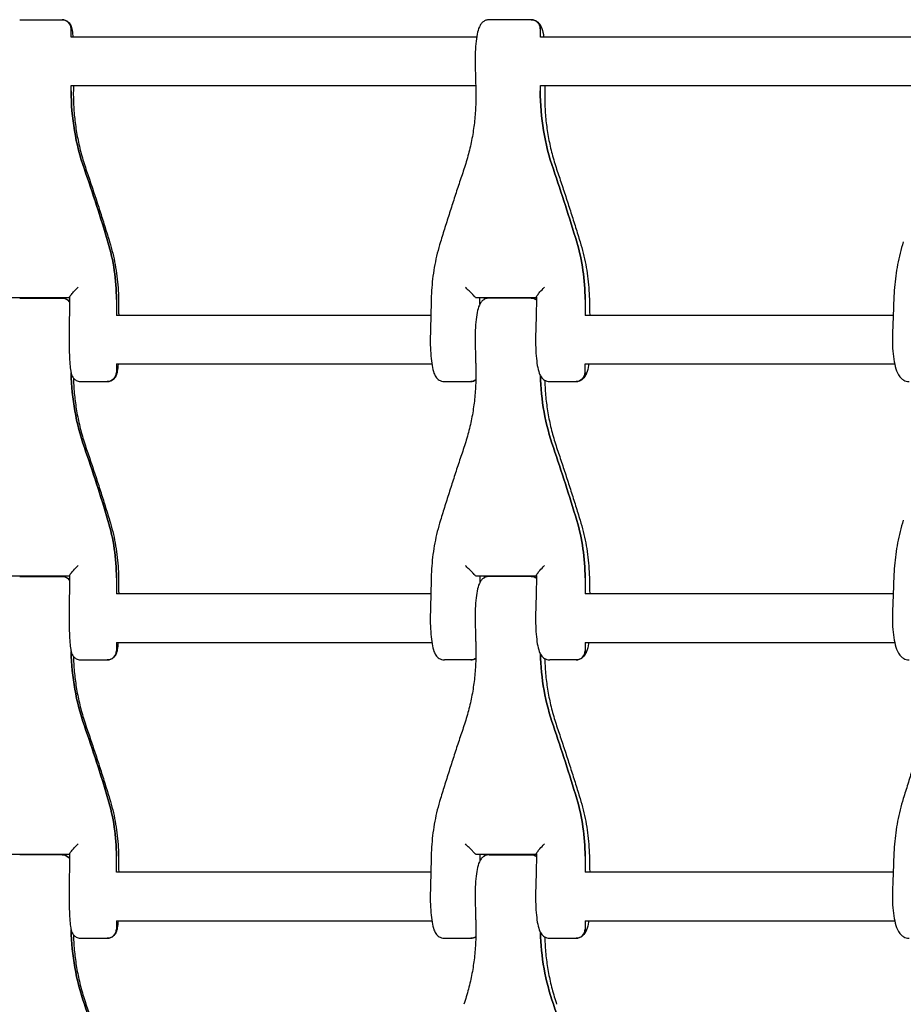
# Model space of a CAD drawing. Units: millimetres. Extents: x -3478 to 3478, y -2150 to 2150.
# Drawn here: x 149 to 441, y 10 to 336 of the extents above; entities that cross this region are included whole.
import ezdxf

# ---------------------------------------------------------------- set-up
doc = ezdxf.new("R2010")
doc.units = ezdxf.units.MM
doc.header["$LTSCALE"] = 20
doc.layers.add('2d', color=230, linetype='Continuous')

msp = doc.modelspace()

# ---------------------------------------------------------------- linework, layer by layer
at = {"layer": '2d'}
for p, q in [((149.02, 335.8), (163.01, 335.8)), ((318.01, 335.8), (304.15, 335.8)), ((166.01, 330), (166.01, 332.8)), ((320.97, 332.8), (320.97, 330)), ((299.97, 330), (166.03, 330)), ((452.62, 330), (321.01, 330)), ((166.01, 312.3), (166.01, 314)), ((166.03, 314), (299.65, 314)), ((320.97, 314), (320.97, 312.3)), ((321.01, 314), (452.16, 314)), ((145.2, 244), (165.5, 244)), ((149.02, 243.8), (163.01, 243.8)), ((180.96, 243.36), (180.96, 238)), ((299.7, 244), (319.75, 244)), ((301, 241.74), (301, 244)), ((318.01, 243.8), (304.15, 243.8)), ((335.79, 243.36), (335.79, 238)), ((284.83, 238), (180.97, 238)), ((437.57, 238), (335.8, 238)), ((180.96, 222), (180.96, 219.2)), ((180.97, 222), (285.16, 222)), ((335.79, 219.2), (335.79, 222)), ((335.8, 222), (438.03, 222)), ((169.18, 216.2), (177.97, 216.2)), ((289.33, 216.2), (298.04, 216.2)), ((324.11, 216.2), (332.82, 216.2)), ((145.2, 152), (165.5, 152)), ((149.02, 151.8), (163.01, 151.8)), ((180.96, 151.36), (180.96, 146)), ((299.7, 152), (319.75, 152)), ((301, 152), (301, 149.74)), ((318.01, 151.8), (304.15, 151.8)), ((335.79, 151.36), (335.79, 146)), ((284.83, 146), (180.97, 146)), ((437.57, 146), (335.8, 146)), ((180.96, 130), (180.96, 127.2)), ((180.97, 130), (285.16, 130)), ((335.79, 130), (335.79, 127.2)), ((335.8, 130), (438.03, 130)), ((169.18, 124.2), (177.97, 124.2)), ((298.04, 124.2), (289.33, 124.2)), ((332.82, 124.2), (324.11, 124.2)), ((145.2, 60), (165.5, 60)), ((163.01, 59.8), (149.02, 59.8)), ((180.96, 54), (180.96, 59.36)), ((299.7, 60), (319.75, 60)), ((301, 60), (301, 57.74)), ((304.15, 59.8), (318.01, 59.8)), ((335.79, 59.36), (335.79, 54)), ((284.83, 54), (180.97, 54)), ((437.57, 54), (335.8, 54)), ((180.96, 38), (180.96, 35.2)), ((180.97, 38), (285.16, 38)), ((335.79, 38), (335.79, 35.2)), ((335.8, 38), (438.03, 38)), ((169.18, 32.2), (177.97, 32.2)), ((289.33, 32.2), (298.04, 32.2)), ((324.11, 32.2), (332.82, 32.2))]:
    msp.add_line(p, q, dxfattribs=at)
for centre, major_axis, ratio, start_param, end_param in [((163.01, 332.8), (0, 3), 0.996919, -1.570796, 0), ((318.01, 332.8), (0, 3), 0.987696, -1.570796, 0), ((244.54, 312.3), (0, -78.77), 0.996919, -1.570796, -1.235591), ((398.78, 312.3), (0, -78.77), 0.987696, -1.570796, -1.235591), ((-394.48, 89.01), (0, 600), 0.996919, -1.277767, -1.235591), ((-234.33, 89.01), (0, 600), 0.987696, -1.277767, -1.235591), ((115.53, 243.36), (0, 65.63), 0.996919, -1.570796, -1.277767), ((270.97, 243.36), (0, 65.63), 0.987696, -1.570796, -1.277767), ((163.01, 240.8), (0, 3), 0.996919, -0.969065, 0), ((299.7, 247), (0, -3), 0.156385, -0.12722, 0), ((318.01, 240.8), (0, 3), 0.987696, -0.623632, 0), ((244.54, 220.3), (0, -78.77), 0.996919, -1.553746, -1.235591), ((177.97, 219.2), (0, -3), 0.996919, 0, 1.570796), ((398.78, 220.3), (0, -78.77), 0.987696, -1.544299, -1.235591), ((332.82, 219.2), (0, -3), 0.987696, 0, 1.570796), ((298.04, 219.2), (0, -3), 0.987696, 0, 0.592081), ((-394.48, -2.99), (0, 600), 0.996919, -1.277767, -1.235591), ((-234.33, -2.99), (0, 600), 0.987696, -1.277767, -1.235591), ((115.53, 151.36), (0, 65.63), 0.996919, -1.570796, -1.277767), ((270.97, 151.36), (0, 65.63), 0.987696, -1.570796, -1.277767), ((163.01, 148.8), (0, 3), 0.996919, -0.969065, 0), ((299.7, 155), (0, -3), 0.156385, -0.12722, 0), ((318.01, 148.8), (0, 3), 0.987696, -0.623632, 0), ((244.54, 128.3), (0, -78.77), 0.996919, -1.553746, -1.235591), ((177.97, 127.2), (0, -3), 0.996919, 0, 1.570796), ((332.82, 127.2), (0, -3), 0.987696, 0, 1.570796), ((298.04, 127.2), (0, -3), 0.987696, 0, 0.592081), ((398.78, 128.3), (0, -78.77), 0.987696, -1.544299, -1.235591), ((-394.48, -94.99), (0, 600), 0.996919, -1.277767, -1.235591), ((-234.33, -94.99), (0, 600), 0.987696, -1.277767, -1.235591), ((115.53, 59.36), (0, 65.63), 0.996919, -1.570796, -1.277767), ((270.97, 59.36), (0, 65.63), 0.987696, -1.570796, -1.277767), ((163.01, 56.8), (0, 3), 0.996919, -0.969065, 0), ((299.7, 63), (0, -3), 0.156385, -0.12722, 0), ((318.01, 56.8), (0, 3), 0.987696, -0.623632, 0), ((244.54, 36.3), (0, -78.77), 0.996919, -1.553746, -1.235591), ((177.97, 35.2), (0, -3), 0.996919, 0, 1.570796), ((298.04, 35.2), (0, -3), 0.987696, 0, 0.592081), ((398.78, 36.3), (0, -78.77), 0.987696, -1.544299, -1.235591), ((332.82, 35.2), (0, -3), 0.987696, 0, 1.570796), ((-394.48, -186.99), (0, 600), 0.996919, -1.277767, -1.235591), ((-234.33, -186.99), (0, 600), 0.987696, -1.277767, -1.235591)]:
    msp.add_ellipse(centre, major_axis=major_axis, ratio=ratio, start_param=start_param, end_param=end_param, dxfattribs=at)
at = {"layer": '2d', "extrusion": (0, 0, -1)}
for centre, major_axis, ratio, start_param, end_param in [((163.01, 332.8), (0, 3), 0.996919, 0, 1.570796), ((318.01, 332.8), (0, 3), 0.987696, 0, 1.570796), ((244.54, 312.3), (0, 78.77), 0.996919, -1.906002, -1.570796), ((398.78, 312.3), (0, 78.77), 0.987696, -1.906002, -1.570796), ((-394.48, 89.01), (0, -600), 0.996919, -1.906002, -1.863826), ((-234.33, 89.01), (0, -600), 0.987696, -1.906002, -1.863826), ((115.53, 243.36), (0, -65.63), 0.996919, -1.863826, -1.570796), ((270.97, 243.36), (0, -65.63), 0.987696, -1.863826, -1.570796), ((163.01, 240.8), (0, 3), 0.996919, 0, 0.969065), ((318.01, 240.8), (0, 3), 0.987696, 0, 0.623632), ((244.54, 220.3), (0, 78.77), 0.996919, -1.906002, -1.587847), ((177.97, 219.2), (0, -3), 0.996919, -1.570796, 0), ((398.78, 220.3), (0, 78.77), 0.987696, -1.906002, -1.597294), ((332.82, 219.2), (0, -3), 0.987696, -1.570796, 0), ((298.04, 219.2), (0, -3), 0.987696, -0.592081, 0), ((-394.48, -2.99), (0, -600), 0.996919, -1.906002, -1.863826), ((-234.33, -2.99), (0, -600), 0.987696, -1.906002, -1.863826), ((115.53, 151.36), (0, -65.63), 0.996919, -1.863826, -1.570796), ((270.97, 151.36), (0, -65.63), 0.987696, -1.863826, -1.570796), ((163.01, 148.8), (0, 3), 0.996919, 0, 0.969065), ((318.01, 148.8), (0, 3), 0.987696, 0, 0.623632), ((244.54, 128.3), (0, 78.77), 0.996919, -1.906002, -1.587847), ((177.97, 127.2), (0, -3), 0.996919, -1.570796, 0), ((332.82, 127.2), (0, -3), 0.987696, -1.570796, 0), ((298.04, 127.2), (0, -3), 0.987696, -0.592081, 0), ((398.78, 128.3), (0, 78.77), 0.987696, -1.906002, -1.597294), ((-394.48, -94.99), (0, -600), 0.996919, -1.906002, -1.863826), ((-234.33, -94.99), (0, -600), 0.987696, -1.906002, -1.863826), ((115.53, 59.36), (0, -65.63), 0.996919, -1.863826, -1.570796), ((270.97, 59.36), (0, -65.63), 0.987696, -1.863826, -1.570796), ((163.01, 56.8), (0, 3), 0.996919, 0, 0.969065), ((318.01, 56.8), (0, 3), 0.987696, 0, 0.623632), ((244.54, 36.3), (0, 78.77), 0.996919, -1.906002, -1.587847), ((177.97, 35.2), (0, -3), 0.996919, -1.570796, 0), ((298.04, 35.2), (0, -3), 0.987696, -0.592081, 0), ((398.78, 36.3), (0, 78.77), 0.987696, -1.906002, -1.597294), ((332.82, 35.2), (0, -3), 0.987696, -1.570796, 0), ((-394.48, -186.99), (0, -600), 0.996919, -1.906002, -1.863826), ((-234.33, -186.99), (0, -600), 0.987696, -1.906002, -1.863826)]:
    msp.add_ellipse(centre, major_axis=major_axis, ratio=ratio, start_param=start_param, end_param=end_param, dxfattribs=at)
at = {"layer": '2d'}
for points, knots in [([(163.01, 335.8), (163.35, 335.8), (163.69, 335.74), (164.3, 335.54), (164.57, 335.39), (165.04, 335.06), (165.22, 334.88), (165.55, 334.5), (165.66, 334.33), (165.87, 333.95), (165.94, 333.78), (166.13, 333.28), (166.19, 333.02), (166.38, 332.08), (166.47, 331.36), (166.57, 330.32), (166.58, 330.16), (166.59, 330)], [0, 0, 0, 0, 0.0260333, 0.0260333, 0.0546596, 0.0546596, 0.0907587, 0.0907587, 0.1379334, 0.1379334, 0.2061109, 0.2061109, 0.3568986, 0.3568986, 0.7079049, 0.7079049, 0.7694132, 0.7694132, 0.7694132, 0.7694132]), ([(304.15, 335.8), (303.75, 335.8), (303.37, 335.73), (302.67, 335.47), (302.37, 335.29), (301.82, 334.88), (301.61, 334.64), (301.17, 334.07), (301.01, 333.76), (300.5, 332.66), (300.32, 331.89), (299.96, 330.04), (299.82, 328.98), (299.6, 326.68), (299.53, 325.44), (299.45, 322.92), (299.45, 321.65), (299.48, 320.24), (299.48, 320.09), (299.49, 319.93)], [0, 0, 0, 0, 0.0562, 0.0562, 0.11836, 0.11836, 0.199022, 0.199022, 0.329689, 0.329689, 0.680695, 0.680695, 1.031701, 1.031701, 1.378394, 1.378394, 1.713194, 1.713194, 1.755031, 1.755031, 1.755031, 1.755031]), ([(318.01, 335.8), (318.4, 335.8), (318.79, 335.73), (319.49, 335.47), (319.79, 335.29), (320.33, 334.88), (320.54, 334.64), (320.99, 334.07), (321.15, 333.76), (321.65, 332.66), (321.84, 331.89), (322.08, 330.65), (322.13, 330.33), (322.18, 330)], [0, 0, 0, 0, 0.0561997, 0.0561997, 0.1183596, 0.1183596, 0.1990221, 0.1990221, 0.329689, 0.329689, 0.6806952, 0.6806952, 0.7970899, 0.7970899, 0.7970899, 0.7970899]), ([(299.49, 319.93), (299.5, 319.42), (299.52, 318.91), (299.55, 317.88), (299.56, 317.37), (299.59, 316.34), (299.6, 315.83), (299.63, 314.8), (299.64, 314.29), (299.67, 313.26), (299.68, 312.74), (299.69, 312.23)], [1.38656152, 1.38656152, 1.38656152, 1.38656152, 1.39308008, 1.39308008, 1.39959863, 1.39959863, 1.40611719, 1.40611719, 1.41263575, 1.41263575, 1.4191543, 1.4191543, 1.4191543, 1.4191543]), ([(166.77, 314), (166.77, 313.94), (166.76, 313.87), (166.76, 313.3), (166.75, 312.78), (166.74, 312.26)], [1.41183472, 1.41183472, 1.41183472, 1.41183472, 1.412635746, 1.412635746, 1.419154302, 1.419154302, 1.419154302, 1.419154302]), ([(322.51, 314), (322.5, 313.92), (322.5, 313.85), (322.49, 313.26), (322.48, 312.74), (322.46, 312.23)], [1.41167648, 1.41167648, 1.41167648, 1.41167648, 1.412635746, 1.412635746, 1.419154302, 1.419154302, 1.419154302, 1.419154302]), ([(166.74, 312.26), (166.72, 310.52), (166.76, 308.77), (166.96, 305.27), (167.12, 303.52), (167.56, 300.04), (167.84, 298.3), (168.51, 294.85), (168.91, 293.13), (169.83, 289.73), (170.34, 288.04), (170.92, 286.38)], [0, 0, 0, 0, 5.509339, 5.509339, 11.018678, 11.018678, 16.528016, 16.528016, 22.037355, 22.037355, 27.546694, 27.546694, 27.546694, 27.546694]), ([(299.69, 312.23), (299.73, 310.48), (299.71, 308.73), (299.55, 305.24), (299.41, 303.49), (299.01, 300.01), (298.75, 298.28), (298.1, 294.83), (297.71, 293.11), (296.82, 289.71), (296.32, 288.03), (295.76, 286.36)], [0, 0, 0, 0, 5.509339, 5.509339, 11.018678, 11.018678, 16.528016, 16.528016, 22.037355, 22.037355, 27.546694, 27.546694, 27.546694, 27.546694]), ([(322.46, 312.23), (322.42, 310.48), (322.44, 308.73), (322.6, 305.24), (322.74, 303.49), (323.15, 300.01), (323.41, 298.28), (324.06, 294.83), (324.44, 293.11), (325.33, 289.71), (325.84, 288.03), (326.4, 286.36)], [0, 0, 0, 0, 5.509339, 5.509339, 11.018678, 11.018678, 16.528016, 16.528016, 22.037355, 22.037355, 27.546694, 27.546694, 27.546694, 27.546694]), ([(170.92, 286.38), (171.46, 284.78), (172.01, 283.19), (173.08, 280), (173.61, 278.4), (174.67, 275.19), (175.19, 273.59), (176.22, 270.38), (176.73, 268.77), (177.73, 265.55), (178.23, 263.94), (178.72, 262.33)], [0, 0, 0, 0, 5.037935, 5.037935, 10.075869, 10.075869, 15.113804, 15.113804, 20.151739, 20.151739, 25.189673, 25.189673, 25.189673, 25.189673]), ([(295.76, 286.36), (295.22, 284.77), (294.68, 283.18), (293.63, 279.99), (293.1, 278.39), (292.06, 275.19), (291.54, 273.59), (290.52, 270.38), (290.01, 268.77), (289, 265.56), (288.5, 263.95), (288.01, 262.34)], [0, 0, 0, 0, 5.037935, 5.037935, 10.075869, 10.075869, 15.113804, 15.113804, 20.151739, 20.151739, 25.189673, 25.189673, 25.189673, 25.189673]), ([(326.4, 286.36), (326.94, 284.77), (327.47, 283.18), (328.53, 279.99), (329.05, 278.39), (330.1, 275.19), (330.61, 273.59), (331.64, 270.38), (332.15, 268.77), (333.15, 265.56), (333.65, 263.95), (334.15, 262.34)], [0, 0, 0, 0, 5.037935, 5.037935, 10.075869, 10.075869, 15.113804, 15.113804, 20.151739, 20.151739, 25.189673, 25.189673, 25.189673, 25.189673]), ([(178.72, 262.33), (179.1, 261.1), (179.44, 259.86), (180.05, 257.36), (180.32, 256.11), (180.78, 253.58), (180.98, 252.32), (181.3, 249.77), (181.42, 248.5), (181.59, 245.95), (181.64, 244.67), (181.66, 243.4)], [0, 0, 0, 0, 3.688595, 3.688595, 7.377189, 7.377189, 11.065784, 11.065784, 14.754378, 14.754378, 18.442973, 18.442973, 18.442973, 18.442973]), ([(288.01, 262.34), (287.63, 261.11), (287.29, 259.87), (286.67, 257.38), (286.39, 256.12), (285.92, 253.6), (285.71, 252.33), (285.38, 249.8), (285.24, 248.52), (285.05, 245.98), (284.99, 244.7), (284.96, 243.43)], [0, 0, 0, 0, 3.688595, 3.688595, 7.377189, 7.377189, 11.065784, 11.065784, 14.754378, 14.754378, 18.442973, 18.442973, 18.442973, 18.442973]), ([(334.15, 262.34), (334.53, 261.11), (334.87, 259.87), (335.49, 257.38), (335.76, 256.12), (336.24, 253.6), (336.44, 252.33), (336.78, 249.8), (336.91, 248.52), (337.11, 245.98), (337.17, 244.7), (337.2, 243.43)], [0, 0, 0, 0, 3.688595, 3.688595, 7.377189, 7.377189, 11.065784, 11.065784, 14.754378, 14.754378, 18.442973, 18.442973, 18.442973, 18.442973]), ([(440.91, 262.34), (440.53, 261.11), (440.18, 259.87), (439.56, 257.38), (439.29, 256.13), (438.8, 253.61), (438.59, 252.35), (438.24, 249.82), (438.09, 248.55), (437.88, 246), (437.8, 244.73), (437.76, 243.46)], [0, 0, 0, 0, 3.688595, 3.688595, 7.377189, 7.377189, 11.065784, 11.065784, 14.754378, 14.754378, 18.442973, 18.442973, 18.442973, 18.442973]), ([(165.5, 244.06), (165.5, 244.11), (165.52, 244.17), (165.64, 244.39), (165.76, 244.58), (166.14, 245.07), (166.43, 245.41), (167.23, 246.29), (167.75, 246.83), (168.29, 247.36), (168.29, 247.36), (168.29, 247.36)], [6.007987, 6.007987, 6.007987, 6.007987, 6.647332, 6.647332, 7.735389, 7.735389, 9.196066, 9.196066, 11.060212, 11.060212, 11.063002, 11.063002, 11.063002, 11.063002]), ([(299.64, 244.02), (299.6, 244.06), (299.52, 244.13), (299.28, 244.36), (299.12, 244.52), (298.69, 244.94), (298.41, 245.22), (297.82, 245.8), (297.52, 246.1), (296.9, 246.72), (296.59, 247.05), (296.28, 247.36), (296.28, 247.36), (296.27, 247.36)], [-5.736341, -5.736341, -5.736341, -5.736341, -4.887421, -4.887421, -3.920347, -3.920347, -2.63165, -2.63165, -1.34657, -1.34657, 0, 0, 0.003411, 0.003411, 0.003411, 0.003411]), ([(319.76, 244.12), (319.76, 244.16), (319.77, 244.2), (319.83, 244.39), (319.94, 244.58), (320.27, 245.07), (320.54, 245.41), (321.29, 246.29), (321.81, 246.83), (322.35, 247.36), (322.35, 247.36), (322.35, 247.36)], [6.252009, 6.252009, 6.252009, 6.252009, 6.647332, 6.647332, 7.735389, 7.735389, 9.196066, 9.196066, 11.060212, 11.060212, 11.063002, 11.063002, 11.063002, 11.063002]), ([(319.76, 244.12), (319.74, 243.31), (319.72, 242.51), (319.69, 240.9), (319.67, 240.09), (319.63, 238.48), (319.61, 237.68), (319.57, 236.07), (319.55, 235.27), (319.5, 233.67), (319.48, 232.87), (319.46, 232.07)], [1.7041143, 1.7041143, 1.7041143, 1.7041143, 1.71429767, 1.71429767, 1.72448104, 1.72448104, 1.7346644, 1.7346644, 1.74484777, 1.74484777, 1.75503113, 1.75503113, 1.75503113, 1.75503113]), ([(163.01, 243.8), (163.35, 243.8), (163.69, 243.74), (164.3, 243.54), (164.57, 243.39), (165.04, 243.06), (165.22, 242.88), (165.41, 242.66), (165.45, 242.62), (165.48, 242.57)], [0, 0, 0, 0, 0.0260333, 0.0260333, 0.0546596, 0.0546596, 0.0907587, 0.0907587, 0.1018686, 0.1018686, 0.1018686, 0.1018686]), ([(165.5, 244.06), (165.49, 243.26), (165.48, 242.45), (165.46, 240.84), (165.45, 240.04), (165.43, 238.43), (165.42, 237.63), (165.4, 236.02), (165.39, 235.22), (165.37, 233.62), (165.36, 232.82), (165.35, 232.02)], [1.70422547, 1.70422547, 1.70422547, 1.70422547, 1.7143866, 1.7143866, 1.72454773, 1.72454773, 1.73470887, 1.73470887, 1.74487, 1.74487, 1.75503113, 1.75503113, 1.75503113, 1.75503113]), ([(181.66, 243.4), (181.67, 242.64), (181.67, 241.87), (181.69, 240.35), (181.7, 239.6), (181.71, 238.56), (181.72, 238.28), (181.72, 238)], [1.70702962, 1.70702962, 1.70702962, 1.70702962, 1.71662992, 1.71662992, 1.72623022, 1.72623022, 1.72975793, 1.72975793, 1.72975793, 1.72975793]), ([(284.96, 243.43), (284.94, 242.67), (284.93, 241.91), (284.89, 240.39), (284.87, 239.63), (284.84, 238.11), (284.82, 237.36), (284.78, 235.84), (284.76, 235.09), (284.71, 233.58), (284.69, 232.82), (284.67, 232.07)], [1.70702962, 1.70702962, 1.70702962, 1.70702962, 1.71662992, 1.71662992, 1.72623022, 1.72623022, 1.73583053, 1.73583053, 1.74543083, 1.74543083, 1.75503113, 1.75503113, 1.75503113, 1.75503113]), ([(304.15, 243.8), (303.75, 243.8), (303.37, 243.73), (302.67, 243.47), (302.37, 243.29), (301.82, 242.88), (301.61, 242.64), (301.17, 242.07), (301.01, 241.76), (300.5, 240.66), (300.32, 239.89), (299.96, 238.04), (299.82, 236.98), (299.6, 234.68), (299.53, 233.44), (299.45, 230.92), (299.45, 229.65), (299.48, 228.24), (299.48, 228.09), (299.49, 227.93)], [0, 0, 0, 0, 0.0562, 0.0562, 0.11836, 0.11836, 0.199022, 0.199022, 0.329689, 0.329689, 0.680695, 0.680695, 1.031701, 1.031701, 1.378394, 1.378394, 1.713194, 1.713194, 1.755031, 1.755031, 1.755031, 1.755031]), ([(318.01, 243.8), (318.4, 243.8), (318.79, 243.73), (319.35, 243.52), (319.56, 243.42), (319.74, 243.31)], [0, 0, 0, 0, 0.05619968, 0.05619968, 0.09578437, 0.09578437, 0.09578437, 0.09578437]), ([(337.2, 243.43), (337.21, 242.67), (337.23, 241.91), (337.26, 240.39), (337.28, 239.63), (337.31, 238.58), (337.31, 238.29), (337.32, 238)], [1.70702962, 1.70702962, 1.70702962, 1.70702962, 1.71662992, 1.71662992, 1.72623022, 1.72623022, 1.72991617, 1.72991617, 1.72991617, 1.72991617]), ([(437.76, 243.46), (437.74, 242.7), (437.71, 241.94), (437.66, 240.42), (437.63, 239.67), (437.58, 238.15), (437.55, 237.39), (437.49, 235.88), (437.46, 235.13), (437.4, 233.62), (437.37, 232.86), (437.33, 232.11)], [1.70702962, 1.70702962, 1.70702962, 1.70702962, 1.71662992, 1.71662992, 1.72623022, 1.72623022, 1.73583053, 1.73583053, 1.74543083, 1.74543083, 1.75503113, 1.75503113, 1.75503113, 1.75503113]), ([(165.35, 232.02), (165.33, 230.84), (165.33, 229.62), (165.35, 227.23), (165.38, 226.07), (165.47, 223.89), (165.53, 222.88), (165.68, 221.06), (165.76, 220.28), (165.94, 219.27), (166, 218.96), (166.2, 218.36), (166.27, 218.09), (166.69, 217.44), (166.88, 217.17), (167.51, 216.68), (167.85, 216.47), (168.56, 216.25), (168.87, 216.2), (169.18, 216.2)], [1.386562, 1.386562, 1.386562, 1.386562, 1.714096, 1.714096, 2.041386, 2.041386, 2.3732, 2.3732, 2.724207, 2.724207, 2.89971, 2.89971, 3.020651, 3.020651, 3.07938, 3.07938, 3.117788, 3.117788, 3.141593, 3.141593, 3.141593, 3.141593]), ([(284.67, 232.07), (284.64, 230.83), (284.63, 229.55), (284.69, 227.07), (284.75, 225.85), (284.94, 223.56), (285.07, 222.49), (285.4, 220.57), (285.58, 219.75), (286.03, 218.56), (286.2, 218.17), (286.66, 217.52), (286.83, 217.31), (287.36, 216.83), (287.76, 216.54), (288.63, 216.26), (288.98, 216.2), (289.33, 216.2)], [1.386562, 1.386562, 1.386562, 1.386562, 1.721254, 1.721254, 2.055553, 2.055553, 2.399048, 2.399048, 2.750054, 2.750054, 2.925557, 2.925557, 2.999583, 2.999583, 3.090811, 3.090811, 3.141593, 3.141593, 3.141593, 3.141593]), ([(319.46, 232.07), (319.42, 230.83), (319.42, 229.55), (319.48, 227.07), (319.54, 225.85), (319.73, 223.56), (319.85, 222.49), (320.18, 220.57), (320.37, 219.75), (320.81, 218.56), (320.98, 218.17), (321.45, 217.52), (321.62, 217.31), (322.14, 216.83), (322.55, 216.54), (323.41, 216.26), (323.76, 216.2), (324.11, 216.2)], [1.386562, 1.386562, 1.386562, 1.386562, 1.721254, 1.721254, 2.055553, 2.055553, 2.399048, 2.399048, 2.750054, 2.750054, 2.925557, 2.925557, 2.999583, 2.999583, 3.090811, 3.090811, 3.141593, 3.141593, 3.141593, 3.141593]), ([(437.33, 232.11), (437.28, 230.82), (437.27, 229.5), (437.37, 226.91), (437.47, 225.65), (437.77, 223.25), (437.98, 222.13), (438.51, 220.12), (438.81, 219.24), (439.58, 217.97), (439.89, 217.54), (440.58, 216.94), (440.83, 216.77), (441.55, 216.39), (442.09, 216.23), (442.71, 216.2), (442.76, 216.2), (442.81, 216.2)], [1.386562, 1.386562, 1.386562, 1.386562, 1.727636, 1.727636, 2.068269, 2.068269, 2.419275, 2.419275, 2.770282, 2.770282, 2.945785, 2.945785, 3.020468, 3.020468, 3.132089, 3.132089, 3.141593, 3.141593, 3.141593, 3.141593]), ([(299.49, 227.93), (299.5, 227.42), (299.52, 226.91), (299.55, 225.88), (299.56, 225.37), (299.59, 224.34), (299.6, 223.83), (299.63, 222.8), (299.64, 222.29), (299.67, 221.26), (299.68, 220.74), (299.69, 220.23)], [1.38656152, 1.38656152, 1.38656152, 1.38656152, 1.39308008, 1.39308008, 1.39959863, 1.39959863, 1.40611719, 1.40611719, 1.41263575, 1.41263575, 1.4191543, 1.4191543, 1.4191543, 1.4191543]), ([(181.55, 222), (181.55, 222), (181.55, 221.99), (181.47, 221.06), (181.39, 220.28), (181.21, 219.27), (181.14, 218.96), (180.95, 218.36), (180.87, 218.09), (180.45, 217.44), (180.26, 217.17), (179.64, 216.68), (179.3, 216.47), (178.59, 216.25), (178.28, 216.2), (177.97, 216.2)], [2.3721794, 2.3721794, 2.3721794, 2.3721794, 2.3732004, 2.3732004, 2.7242066, 2.7242066, 2.8997097, 2.8997097, 3.0206512, 3.0206512, 3.0793804, 3.0793804, 3.1177877, 3.1177877, 3.1415927, 3.1415927, 3.1415927, 3.1415927]), ([(337, 222), (336.97, 221.84), (336.95, 221.69), (336.76, 220.57), (336.57, 219.75), (336.12, 218.56), (335.96, 218.17), (335.49, 217.52), (335.32, 217.31), (334.8, 216.83), (334.39, 216.54), (333.53, 216.26), (333.18, 216.2), (332.82, 216.2)], [2.3445027, 2.3445027, 2.3445027, 2.3445027, 2.3990478, 2.3990478, 2.7500541, 2.7500541, 2.9255572, 2.9255572, 2.9995828, 2.9995828, 3.0908113, 3.0908113, 3.1415927, 3.1415927, 3.1415927, 3.1415927]), ([(299.69, 220.23), (299.73, 218.48), (299.71, 216.73), (299.55, 213.24), (299.41, 211.49), (299.01, 208.01), (298.75, 206.28), (298.1, 202.83), (297.71, 201.11), (296.82, 197.71), (296.32, 196.03), (295.76, 194.36)], [0, 0, 0, 0, 5.509339, 5.509339, 11.018678, 11.018678, 16.528016, 16.528016, 22.037355, 22.037355, 27.546694, 27.546694, 27.546694, 27.546694]), ([(166.76, 217.36), (166.79, 216.58), (166.82, 215.8), (166.96, 213.27), (167.12, 211.52), (167.56, 208.04), (167.84, 206.3), (168.51, 202.85), (168.91, 201.13), (169.83, 197.73), (170.34, 196.04), (170.92, 194.38)], [3.047226, 3.047226, 3.047226, 3.047226, 5.509339, 5.509339, 11.018678, 11.018678, 16.528016, 16.528016, 22.037355, 22.037355, 27.546694, 27.546694, 27.546694, 27.546694]), ([(299.69, 216.65), (299.51, 216.54), (299.29, 216.44), (298.74, 216.26), (298.39, 216.2), (298.04, 216.2)], [3.05152784, 3.05152784, 3.05152784, 3.05152784, 3.09081135, 3.09081135, 3.14159265, 3.14159265, 3.14159265, 3.14159265]), ([(322.46, 216.65), (322.48, 216.09), (322.49, 215.54), (322.6, 213.24), (322.74, 211.49), (323.15, 208.01), (323.41, 206.28), (324.06, 202.83), (324.44, 201.11), (325.33, 197.71), (325.84, 196.03), (326.4, 194.36)], [3.76523, 3.76523, 3.76523, 3.76523, 5.509339, 5.509339, 11.018678, 11.018678, 16.528016, 16.528016, 22.037355, 22.037355, 27.546694, 27.546694, 27.546694, 27.546694]), ([(170.92, 194.38), (171.46, 192.78), (172.01, 191.19), (173.08, 188), (173.61, 186.4), (174.67, 183.19), (175.19, 181.59), (176.22, 178.38), (176.73, 176.77), (177.73, 173.55), (178.23, 171.94), (178.72, 170.33)], [0, 0, 0, 0, 5.037935, 5.037935, 10.075869, 10.075869, 15.113804, 15.113804, 20.151739, 20.151739, 25.189673, 25.189673, 25.189673, 25.189673]), ([(295.76, 194.36), (295.22, 192.77), (294.68, 191.18), (293.63, 187.99), (293.1, 186.39), (292.06, 183.19), (291.54, 181.59), (290.52, 178.38), (290.01, 176.77), (289, 173.56), (288.5, 171.95), (288.01, 170.34)], [0, 0, 0, 0, 5.037935, 5.037935, 10.075869, 10.075869, 15.113804, 15.113804, 20.151739, 20.151739, 25.189673, 25.189673, 25.189673, 25.189673]), ([(326.4, 194.36), (326.94, 192.77), (327.47, 191.18), (328.53, 187.99), (329.05, 186.39), (330.1, 183.19), (330.61, 181.59), (331.64, 178.38), (332.15, 176.77), (333.15, 173.56), (333.65, 171.95), (334.15, 170.34)], [0, 0, 0, 0, 5.037935, 5.037935, 10.075869, 10.075869, 15.113804, 15.113804, 20.151739, 20.151739, 25.189673, 25.189673, 25.189673, 25.189673]), ([(178.72, 170.33), (179.1, 169.1), (179.44, 167.86), (180.05, 165.36), (180.32, 164.11), (180.78, 161.58), (180.98, 160.32), (181.3, 157.77), (181.42, 156.5), (181.59, 153.95), (181.64, 152.67), (181.66, 151.4)], [0, 0, 0, 0, 3.688595, 3.688595, 7.377189, 7.377189, 11.065784, 11.065784, 14.754378, 14.754378, 18.442973, 18.442973, 18.442973, 18.442973]), ([(288.01, 170.34), (287.63, 169.11), (287.29, 167.87), (286.67, 165.38), (286.39, 164.12), (285.92, 161.6), (285.71, 160.33), (285.38, 157.8), (285.24, 156.52), (285.05, 153.98), (284.99, 152.7), (284.96, 151.43)], [0, 0, 0, 0, 3.688595, 3.688595, 7.377189, 7.377189, 11.065784, 11.065784, 14.754378, 14.754378, 18.442973, 18.442973, 18.442973, 18.442973]), ([(334.15, 170.34), (334.53, 169.11), (334.87, 167.87), (335.49, 165.38), (335.76, 164.12), (336.24, 161.6), (336.44, 160.33), (336.78, 157.8), (336.91, 156.52), (337.11, 153.98), (337.17, 152.7), (337.2, 151.43)], [0, 0, 0, 0, 3.688595, 3.688595, 7.377189, 7.377189, 11.065784, 11.065784, 14.754378, 14.754378, 18.442973, 18.442973, 18.442973, 18.442973]), ([(440.91, 170.34), (440.53, 169.11), (440.18, 167.87), (439.56, 165.38), (439.29, 164.13), (438.8, 161.61), (438.59, 160.35), (438.24, 157.82), (438.09, 156.55), (437.88, 154), (437.8, 152.73), (437.76, 151.46)], [0, 0, 0, 0, 3.688595, 3.688595, 7.377189, 7.377189, 11.065784, 11.065784, 14.754378, 14.754378, 18.442973, 18.442973, 18.442973, 18.442973]), ([(165.5, 152.06), (165.5, 152.11), (165.52, 152.17), (165.64, 152.39), (165.76, 152.58), (166.14, 153.07), (166.43, 153.41), (167.23, 154.29), (167.75, 154.83), (168.29, 155.36), (168.29, 155.36), (168.29, 155.36)], [6.007987, 6.007987, 6.007987, 6.007987, 6.647332, 6.647332, 7.735389, 7.735389, 9.196066, 9.196066, 11.060212, 11.060212, 11.063002, 11.063002, 11.063002, 11.063002]), ([(299.64, 152.02), (299.6, 152.06), (299.52, 152.13), (299.28, 152.36), (299.12, 152.52), (298.69, 152.94), (298.41, 153.22), (297.82, 153.8), (297.52, 154.1), (296.9, 154.72), (296.59, 155.05), (296.28, 155.36), (296.28, 155.36), (296.27, 155.36)], [-5.736341, -5.736341, -5.736341, -5.736341, -4.887421, -4.887421, -3.920347, -3.920347, -2.63165, -2.63165, -1.34657, -1.34657, 0, 0, 0.003411, 0.003411, 0.003411, 0.003411]), ([(319.76, 152.12), (319.76, 152.16), (319.77, 152.2), (319.83, 152.39), (319.94, 152.58), (320.27, 153.07), (320.54, 153.41), (321.29, 154.29), (321.81, 154.83), (322.35, 155.36), (322.35, 155.36), (322.35, 155.36)], [6.252009, 6.252009, 6.252009, 6.252009, 6.647332, 6.647332, 7.735389, 7.735389, 9.196066, 9.196066, 11.060212, 11.060212, 11.063002, 11.063002, 11.063002, 11.063002]), ([(163.01, 151.8), (163.35, 151.8), (163.69, 151.74), (164.3, 151.54), (164.57, 151.39), (165.04, 151.06), (165.22, 150.88), (165.41, 150.66), (165.45, 150.62), (165.48, 150.57)], [0, 0, 0, 0, 0.0260333, 0.0260333, 0.0546596, 0.0546596, 0.0907587, 0.0907587, 0.1018686, 0.1018686, 0.1018686, 0.1018686]), ([(165.5, 152.06), (165.49, 151.26), (165.48, 150.45), (165.46, 148.84), (165.45, 148.04), (165.43, 146.43), (165.42, 145.63), (165.4, 144.02), (165.39, 143.22), (165.37, 141.62), (165.36, 140.82), (165.35, 140.02)], [1.70422547, 1.70422547, 1.70422547, 1.70422547, 1.7143866, 1.7143866, 1.72454773, 1.72454773, 1.73470887, 1.73470887, 1.74487, 1.74487, 1.75503113, 1.75503113, 1.75503113, 1.75503113]), ([(181.66, 151.4), (181.67, 150.64), (181.67, 149.87), (181.69, 148.35), (181.7, 147.6), (181.71, 146.56), (181.72, 146.28), (181.72, 146)], [1.70702962, 1.70702962, 1.70702962, 1.70702962, 1.71662992, 1.71662992, 1.72623022, 1.72623022, 1.72975793, 1.72975793, 1.72975793, 1.72975793]), ([(284.96, 151.43), (284.94, 150.67), (284.93, 149.91), (284.89, 148.39), (284.87, 147.63), (284.84, 146.11), (284.82, 145.36), (284.78, 143.84), (284.76, 143.09), (284.71, 141.58), (284.69, 140.82), (284.67, 140.07)], [1.70702962, 1.70702962, 1.70702962, 1.70702962, 1.71662992, 1.71662992, 1.72623022, 1.72623022, 1.73583053, 1.73583053, 1.74543083, 1.74543083, 1.75503113, 1.75503113, 1.75503113, 1.75503113]), ([(304.15, 151.8), (303.75, 151.8), (303.37, 151.73), (302.67, 151.47), (302.37, 151.29), (301.82, 150.88), (301.61, 150.64), (301.17, 150.07), (301.01, 149.76), (300.5, 148.66), (300.32, 147.89), (299.96, 146.04), (299.82, 144.98), (299.6, 142.68), (299.53, 141.44), (299.45, 138.92), (299.45, 137.65), (299.48, 136.24), (299.48, 136.09), (299.49, 135.93)], [0, 0, 0, 0, 0.0562, 0.0562, 0.11836, 0.11836, 0.199022, 0.199022, 0.329689, 0.329689, 0.680695, 0.680695, 1.031701, 1.031701, 1.378394, 1.378394, 1.713194, 1.713194, 1.755031, 1.755031, 1.755031, 1.755031]), ([(318.01, 151.8), (318.4, 151.8), (318.79, 151.73), (319.35, 151.52), (319.56, 151.42), (319.74, 151.31)], [0, 0, 0, 0, 0.05619968, 0.05619968, 0.09578437, 0.09578437, 0.09578437, 0.09578437]), ([(319.76, 152.12), (319.74, 151.31), (319.72, 150.51), (319.69, 148.9), (319.67, 148.09), (319.63, 146.48), (319.61, 145.68), (319.57, 144.07), (319.55, 143.27), (319.5, 141.67), (319.48, 140.87), (319.46, 140.07)], [1.7041143, 1.7041143, 1.7041143, 1.7041143, 1.71429767, 1.71429767, 1.72448104, 1.72448104, 1.7346644, 1.7346644, 1.74484777, 1.74484777, 1.75503113, 1.75503113, 1.75503113, 1.75503113]), ([(337.2, 151.43), (337.21, 150.67), (337.23, 149.91), (337.26, 148.39), (337.28, 147.63), (337.31, 146.58), (337.31, 146.29), (337.32, 146)], [1.70702962, 1.70702962, 1.70702962, 1.70702962, 1.71662992, 1.71662992, 1.72623022, 1.72623022, 1.72991617, 1.72991617, 1.72991617, 1.72991617]), ([(437.76, 151.46), (437.74, 150.7), (437.71, 149.94), (437.66, 148.42), (437.63, 147.67), (437.58, 146.15), (437.55, 145.39), (437.49, 143.88), (437.46, 143.13), (437.4, 141.62), (437.37, 140.86), (437.33, 140.11)], [1.70702962, 1.70702962, 1.70702962, 1.70702962, 1.71662992, 1.71662992, 1.72623022, 1.72623022, 1.73583053, 1.73583053, 1.74543083, 1.74543083, 1.75503113, 1.75503113, 1.75503113, 1.75503113]), ([(165.35, 140.02), (165.33, 138.84), (165.33, 137.62), (165.35, 135.23), (165.38, 134.07), (165.47, 131.89), (165.53, 130.88), (165.68, 129.06), (165.76, 128.28), (165.94, 127.27), (166, 126.96), (166.2, 126.36), (166.27, 126.09), (166.69, 125.44), (166.88, 125.17), (167.51, 124.68), (167.85, 124.47), (168.56, 124.25), (168.87, 124.2), (169.18, 124.2)], [1.386562, 1.386562, 1.386562, 1.386562, 1.714096, 1.714096, 2.041386, 2.041386, 2.3732, 2.3732, 2.724207, 2.724207, 2.89971, 2.89971, 3.020651, 3.020651, 3.07938, 3.07938, 3.117788, 3.117788, 3.141593, 3.141593, 3.141593, 3.141593]), ([(284.67, 140.07), (284.64, 138.83), (284.63, 137.55), (284.69, 135.07), (284.75, 133.85), (284.94, 131.56), (285.07, 130.49), (285.4, 128.57), (285.58, 127.75), (286.03, 126.56), (286.2, 126.17), (286.66, 125.52), (286.83, 125.31), (287.36, 124.83), (287.76, 124.54), (288.63, 124.26), (288.98, 124.2), (289.33, 124.2)], [1.386562, 1.386562, 1.386562, 1.386562, 1.721254, 1.721254, 2.055553, 2.055553, 2.399048, 2.399048, 2.750054, 2.750054, 2.925557, 2.925557, 2.999583, 2.999583, 3.090811, 3.090811, 3.141593, 3.141593, 3.141593, 3.141593]), ([(319.46, 140.07), (319.42, 138.83), (319.42, 137.55), (319.48, 135.07), (319.54, 133.85), (319.73, 131.56), (319.85, 130.49), (320.18, 128.57), (320.37, 127.75), (320.81, 126.56), (320.98, 126.17), (321.45, 125.52), (321.62, 125.31), (322.14, 124.83), (322.55, 124.54), (323.41, 124.26), (323.76, 124.2), (324.11, 124.2)], [1.386562, 1.386562, 1.386562, 1.386562, 1.721254, 1.721254, 2.055553, 2.055553, 2.399048, 2.399048, 2.750054, 2.750054, 2.925557, 2.925557, 2.999583, 2.999583, 3.090811, 3.090811, 3.141593, 3.141593, 3.141593, 3.141593]), ([(437.33, 140.11), (437.28, 138.82), (437.27, 137.5), (437.37, 134.91), (437.47, 133.65), (437.77, 131.25), (437.98, 130.13), (438.51, 128.12), (438.81, 127.24), (439.58, 125.97), (439.89, 125.54), (440.58, 124.94), (440.83, 124.77), (441.55, 124.39), (442.09, 124.23), (442.71, 124.2), (442.76, 124.2), (442.81, 124.2)], [1.386562, 1.386562, 1.386562, 1.386562, 1.727636, 1.727636, 2.068269, 2.068269, 2.419275, 2.419275, 2.770282, 2.770282, 2.945785, 2.945785, 3.020468, 3.020468, 3.132089, 3.132089, 3.141593, 3.141593, 3.141593, 3.141593]), ([(299.49, 135.93), (299.5, 135.42), (299.52, 134.91), (299.55, 133.88), (299.56, 133.37), (299.59, 132.34), (299.6, 131.83), (299.63, 130.8), (299.64, 130.29), (299.67, 129.26), (299.68, 128.74), (299.69, 128.23)], [1.38656152, 1.38656152, 1.38656152, 1.38656152, 1.39308008, 1.39308008, 1.39959863, 1.39959863, 1.40611719, 1.40611719, 1.41263575, 1.41263575, 1.4191543, 1.4191543, 1.4191543, 1.4191543]), ([(181.55, 130), (181.55, 130), (181.55, 129.99), (181.47, 129.06), (181.39, 128.28), (181.21, 127.27), (181.14, 126.96), (180.95, 126.36), (180.87, 126.09), (180.45, 125.44), (180.26, 125.17), (179.64, 124.68), (179.3, 124.47), (178.59, 124.25), (178.28, 124.2), (177.97, 124.2)], [2.3721794, 2.3721794, 2.3721794, 2.3721794, 2.3732004, 2.3732004, 2.7242066, 2.7242066, 2.8997097, 2.8997097, 3.0206512, 3.0206512, 3.0793804, 3.0793804, 3.1177877, 3.1177877, 3.1415927, 3.1415927, 3.1415927, 3.1415927]), ([(299.69, 128.23), (299.73, 126.48), (299.71, 124.73), (299.55, 121.24), (299.41, 119.49), (299.01, 116.01), (298.75, 114.28), (298.1, 110.83), (297.71, 109.11), (296.82, 105.71), (296.32, 104.03), (295.76, 102.36)], [0, 0, 0, 0, 5.509339, 5.509339, 11.018678, 11.018678, 16.528016, 16.528016, 22.037355, 22.037355, 27.546694, 27.546694, 27.546694, 27.546694]), ([(337, 130), (336.97, 129.84), (336.95, 129.69), (336.76, 128.57), (336.57, 127.75), (336.12, 126.56), (335.96, 126.17), (335.49, 125.52), (335.32, 125.31), (334.8, 124.83), (334.39, 124.54), (333.53, 124.26), (333.18, 124.2), (332.82, 124.2)], [2.3445027, 2.3445027, 2.3445027, 2.3445027, 2.3990478, 2.3990478, 2.7500541, 2.7500541, 2.9255572, 2.9255572, 2.9995828, 2.9995828, 3.0908113, 3.0908113, 3.1415927, 3.1415927, 3.1415927, 3.1415927]), ([(166.76, 125.36), (166.79, 124.58), (166.82, 123.8), (166.96, 121.27), (167.12, 119.52), (167.56, 116.04), (167.84, 114.3), (168.51, 110.85), (168.91, 109.13), (169.83, 105.73), (170.34, 104.04), (170.92, 102.38)], [3.047226, 3.047226, 3.047226, 3.047226, 5.509339, 5.509339, 11.018678, 11.018678, 16.528016, 16.528016, 22.037355, 22.037355, 27.546694, 27.546694, 27.546694, 27.546694]), ([(299.69, 124.65), (299.51, 124.54), (299.29, 124.44), (298.74, 124.26), (298.39, 124.2), (298.04, 124.2)], [3.05152784, 3.05152784, 3.05152784, 3.05152784, 3.09081135, 3.09081135, 3.14159265, 3.14159265, 3.14159265, 3.14159265]), ([(322.46, 124.65), (322.48, 124.09), (322.49, 123.54), (322.6, 121.24), (322.74, 119.49), (323.15, 116.01), (323.41, 114.28), (324.06, 110.83), (324.44, 109.11), (325.33, 105.71), (325.84, 104.03), (326.4, 102.36)], [3.76523, 3.76523, 3.76523, 3.76523, 5.509339, 5.509339, 11.018678, 11.018678, 16.528016, 16.528016, 22.037355, 22.037355, 27.546694, 27.546694, 27.546694, 27.546694]), ([(170.92, 102.38), (171.46, 100.78), (172.01, 99.19), (173.08, 96), (173.61, 94.4), (174.67, 91.19), (175.19, 89.59), (176.22, 86.38), (176.73, 84.77), (177.73, 81.55), (178.23, 79.94), (178.72, 78.33)], [0, 0, 0, 0, 5.037935, 5.037935, 10.075869, 10.075869, 15.113804, 15.113804, 20.151739, 20.151739, 25.189673, 25.189673, 25.189673, 25.189673]), ([(295.76, 102.36), (295.22, 100.77), (294.68, 99.18), (293.63, 95.99), (293.1, 94.39), (292.06, 91.19), (291.54, 89.59), (290.52, 86.38), (290.01, 84.77), (289, 81.56), (288.5, 79.95), (288.01, 78.34)], [0, 0, 0, 0, 5.037935, 5.037935, 10.075869, 10.075869, 15.113804, 15.113804, 20.151739, 20.151739, 25.189673, 25.189673, 25.189673, 25.189673]), ([(326.4, 102.36), (326.94, 100.77), (327.47, 99.18), (328.53, 95.99), (329.05, 94.39), (330.1, 91.19), (330.61, 89.59), (331.64, 86.38), (332.15, 84.77), (333.15, 81.56), (333.65, 79.95), (334.15, 78.34)], [0, 0, 0, 0, 5.037935, 5.037935, 10.075869, 10.075869, 15.113804, 15.113804, 20.151739, 20.151739, 25.189673, 25.189673, 25.189673, 25.189673]), ([(448.55, 102.34), (448.02, 100.75), (447.5, 99.16), (446.47, 95.97), (445.95, 94.37), (444.93, 91.18), (444.42, 89.58), (443.4, 86.37), (442.9, 84.76), (441.9, 81.55), (441.4, 79.95), (440.91, 78.34)], [0, 0, 0, 0, 5.037935, 5.037935, 10.075869, 10.075869, 15.113804, 15.113804, 20.151739, 20.151739, 25.189673, 25.189673, 25.189673, 25.189673]), ([(178.72, 78.33), (179.1, 77.1), (179.44, 75.86), (180.05, 73.36), (180.32, 72.11), (180.78, 69.58), (180.98, 68.32), (181.3, 65.77), (181.42, 64.5), (181.59, 61.95), (181.64, 60.67), (181.66, 59.4)], [0, 0, 0, 0, 3.688595, 3.688595, 7.377189, 7.377189, 11.065784, 11.065784, 14.754378, 14.754378, 18.442973, 18.442973, 18.442973, 18.442973]), ([(288.01, 78.34), (287.63, 77.11), (287.29, 75.87), (286.67, 73.38), (286.39, 72.12), (285.92, 69.6), (285.71, 68.33), (285.38, 65.8), (285.24, 64.52), (285.05, 61.98), (284.99, 60.7), (284.96, 59.43)], [0, 0, 0, 0, 3.688595, 3.688595, 7.377189, 7.377189, 11.065784, 11.065784, 14.754378, 14.754378, 18.442973, 18.442973, 18.442973, 18.442973]), ([(334.15, 78.34), (334.53, 77.11), (334.87, 75.87), (335.49, 73.38), (335.76, 72.12), (336.24, 69.6), (336.44, 68.33), (336.78, 65.8), (336.91, 64.52), (337.11, 61.98), (337.17, 60.7), (337.2, 59.43)], [0, 0, 0, 0, 3.688595, 3.688595, 7.377189, 7.377189, 11.065784, 11.065784, 14.754378, 14.754378, 18.442973, 18.442973, 18.442973, 18.442973]), ([(440.91, 78.34), (440.53, 77.11), (440.18, 75.87), (439.56, 73.38), (439.29, 72.13), (438.8, 69.61), (438.59, 68.35), (438.24, 65.82), (438.09, 64.55), (437.88, 62), (437.8, 60.73), (437.76, 59.46)], [0, 0, 0, 0, 3.688595, 3.688595, 7.377189, 7.377189, 11.065784, 11.065784, 14.754378, 14.754378, 18.442973, 18.442973, 18.442973, 18.442973]), ([(165.5, 60.06), (165.5, 60.11), (165.52, 60.17), (165.64, 60.39), (165.76, 60.58), (166.14, 61.07), (166.43, 61.41), (167.23, 62.29), (167.75, 62.83), (168.29, 63.36), (168.29, 63.36), (168.29, 63.36)], [6.007987, 6.007987, 6.007987, 6.007987, 6.647332, 6.647332, 7.735389, 7.735389, 9.196066, 9.196066, 11.060212, 11.060212, 11.063002, 11.063002, 11.063002, 11.063002]), ([(299.64, 60.02), (299.6, 60.06), (299.52, 60.13), (299.28, 60.36), (299.12, 60.52), (298.69, 60.94), (298.41, 61.22), (297.82, 61.8), (297.52, 62.1), (296.9, 62.72), (296.59, 63.05), (296.28, 63.36), (296.28, 63.36), (296.27, 63.36)], [-5.736341, -5.736341, -5.736341, -5.736341, -4.887421, -4.887421, -3.920347, -3.920347, -2.63165, -2.63165, -1.34657, -1.34657, 0, 0, 0.003411, 0.003411, 0.003411, 0.003411]), ([(319.76, 60.12), (319.76, 60.16), (319.77, 60.2), (319.83, 60.39), (319.94, 60.58), (320.27, 61.07), (320.54, 61.41), (321.29, 62.29), (321.81, 62.83), (322.35, 63.36), (322.35, 63.36), (322.35, 63.36)], [6.252009, 6.252009, 6.252009, 6.252009, 6.647332, 6.647332, 7.735389, 7.735389, 9.196066, 9.196066, 11.060212, 11.060212, 11.063002, 11.063002, 11.063002, 11.063002]), ([(163.01, 59.8), (163.35, 59.8), (163.69, 59.74), (164.3, 59.54), (164.57, 59.39), (165.04, 59.06), (165.22, 58.88), (165.41, 58.66), (165.45, 58.62), (165.48, 58.57)], [0, 0, 0, 0, 0.0260333, 0.0260333, 0.0546596, 0.0546596, 0.0907587, 0.0907587, 0.1018686, 0.1018686, 0.1018686, 0.1018686]), ([(165.5, 60.06), (165.49, 59.26), (165.48, 58.45), (165.46, 56.84), (165.45, 56.04), (165.43, 54.43), (165.42, 53.63), (165.4, 52.02), (165.39, 51.22), (165.37, 49.62), (165.36, 48.82), (165.35, 48.02)], [1.70422547, 1.70422547, 1.70422547, 1.70422547, 1.7143866, 1.7143866, 1.72454773, 1.72454773, 1.73470887, 1.73470887, 1.74487, 1.74487, 1.75503113, 1.75503113, 1.75503113, 1.75503113]), ([(181.66, 59.4), (181.67, 58.64), (181.67, 57.87), (181.69, 56.35), (181.7, 55.6), (181.71, 54.56), (181.72, 54.28), (181.72, 54)], [1.70702962, 1.70702962, 1.70702962, 1.70702962, 1.71662992, 1.71662992, 1.72623022, 1.72623022, 1.72975793, 1.72975793, 1.72975793, 1.72975793]), ([(284.96, 59.43), (284.94, 58.67), (284.93, 57.91), (284.89, 56.39), (284.87, 55.63), (284.84, 54.11), (284.82, 53.36), (284.78, 51.84), (284.76, 51.09), (284.71, 49.58), (284.69, 48.82), (284.67, 48.07)], [1.70702962, 1.70702962, 1.70702962, 1.70702962, 1.71662992, 1.71662992, 1.72623022, 1.72623022, 1.73583053, 1.73583053, 1.74543083, 1.74543083, 1.75503113, 1.75503113, 1.75503113, 1.75503113]), ([(304.15, 59.8), (303.75, 59.8), (303.37, 59.73), (302.67, 59.47), (302.37, 59.29), (301.82, 58.88), (301.61, 58.64), (301.17, 58.07), (301.01, 57.76), (300.5, 56.66), (300.32, 55.89), (299.96, 54.04), (299.82, 52.98), (299.6, 50.68), (299.53, 49.44), (299.45, 46.92), (299.45, 45.65), (299.48, 44.24), (299.48, 44.09), (299.49, 43.93)], [0, 0, 0, 0, 0.0562, 0.0562, 0.11836, 0.11836, 0.199022, 0.199022, 0.329689, 0.329689, 0.680695, 0.680695, 1.031701, 1.031701, 1.378394, 1.378394, 1.713194, 1.713194, 1.755031, 1.755031, 1.755031, 1.755031]), ([(318.01, 59.8), (318.4, 59.8), (318.79, 59.73), (319.35, 59.52), (319.56, 59.42), (319.74, 59.31)], [0, 0, 0, 0, 0.05619968, 0.05619968, 0.09578437, 0.09578437, 0.09578437, 0.09578437]), ([(319.76, 60.12), (319.74, 59.31), (319.72, 58.51), (319.69, 56.9), (319.67, 56.09), (319.63, 54.48), (319.61, 53.68), (319.57, 52.07), (319.55, 51.27), (319.5, 49.67), (319.48, 48.87), (319.46, 48.07)], [1.7041143, 1.7041143, 1.7041143, 1.7041143, 1.71429767, 1.71429767, 1.72448104, 1.72448104, 1.7346644, 1.7346644, 1.74484777, 1.74484777, 1.75503113, 1.75503113, 1.75503113, 1.75503113]), ([(337.2, 59.43), (337.21, 58.67), (337.23, 57.91), (337.26, 56.39), (337.28, 55.63), (337.31, 54.58), (337.31, 54.29), (337.32, 54)], [1.70702962, 1.70702962, 1.70702962, 1.70702962, 1.71662992, 1.71662992, 1.72623022, 1.72623022, 1.72991617, 1.72991617, 1.72991617, 1.72991617]), ([(437.76, 59.46), (437.74, 58.7), (437.71, 57.94), (437.66, 56.42), (437.63, 55.67), (437.58, 54.15), (437.55, 53.39), (437.49, 51.88), (437.46, 51.13), (437.4, 49.62), (437.37, 48.86), (437.33, 48.11)], [1.70702962, 1.70702962, 1.70702962, 1.70702962, 1.71662992, 1.71662992, 1.72623022, 1.72623022, 1.73583053, 1.73583053, 1.74543083, 1.74543083, 1.75503113, 1.75503113, 1.75503113, 1.75503113]), ([(165.35, 48.02), (165.33, 46.84), (165.33, 45.62), (165.35, 43.23), (165.38, 42.07), (165.47, 39.89), (165.53, 38.88), (165.68, 37.06), (165.76, 36.28), (165.94, 35.27), (166, 34.96), (166.2, 34.36), (166.27, 34.09), (166.69, 33.44), (166.88, 33.17), (167.51, 32.68), (167.85, 32.47), (168.56, 32.25), (168.87, 32.2), (169.18, 32.2)], [1.386562, 1.386562, 1.386562, 1.386562, 1.714096, 1.714096, 2.041386, 2.041386, 2.3732, 2.3732, 2.724207, 2.724207, 2.89971, 2.89971, 3.020651, 3.020651, 3.07938, 3.07938, 3.117788, 3.117788, 3.141593, 3.141593, 3.141593, 3.141593]), ([(284.67, 48.07), (284.64, 46.83), (284.63, 45.55), (284.69, 43.07), (284.75, 41.85), (284.94, 39.56), (285.07, 38.49), (285.4, 36.57), (285.58, 35.75), (286.03, 34.56), (286.2, 34.17), (286.66, 33.52), (286.83, 33.31), (287.36, 32.83), (287.76, 32.54), (288.63, 32.26), (288.98, 32.2), (289.33, 32.2)], [1.386562, 1.386562, 1.386562, 1.386562, 1.721254, 1.721254, 2.055553, 2.055553, 2.399048, 2.399048, 2.750054, 2.750054, 2.925557, 2.925557, 2.999583, 2.999583, 3.090811, 3.090811, 3.141593, 3.141593, 3.141593, 3.141593]), ([(319.46, 48.07), (319.42, 46.83), (319.42, 45.55), (319.48, 43.07), (319.54, 41.85), (319.73, 39.56), (319.85, 38.49), (320.18, 36.57), (320.37, 35.75), (320.81, 34.56), (320.98, 34.17), (321.45, 33.52), (321.62, 33.31), (322.14, 32.83), (322.55, 32.54), (323.41, 32.26), (323.76, 32.2), (324.11, 32.2)], [1.386562, 1.386562, 1.386562, 1.386562, 1.721254, 1.721254, 2.055553, 2.055553, 2.399048, 2.399048, 2.750054, 2.750054, 2.925557, 2.925557, 2.999583, 2.999583, 3.090811, 3.090811, 3.141593, 3.141593, 3.141593, 3.141593]), ([(437.33, 48.11), (437.28, 46.82), (437.27, 45.5), (437.37, 42.91), (437.47, 41.65), (437.77, 39.25), (437.98, 38.13), (438.51, 36.12), (438.81, 35.24), (439.58, 33.97), (439.89, 33.54), (440.58, 32.94), (440.83, 32.77), (441.55, 32.39), (442.09, 32.23), (442.71, 32.2), (442.76, 32.2), (442.81, 32.2)], [1.386562, 1.386562, 1.386562, 1.386562, 1.727636, 1.727636, 2.068269, 2.068269, 2.419275, 2.419275, 2.770282, 2.770282, 2.945785, 2.945785, 3.020468, 3.020468, 3.132089, 3.132089, 3.141593, 3.141593, 3.141593, 3.141593]), ([(299.49, 43.93), (299.5, 43.42), (299.52, 42.91), (299.55, 41.88), (299.56, 41.37), (299.59, 40.34), (299.6, 39.83), (299.63, 38.8), (299.64, 38.29), (299.67, 37.26), (299.68, 36.74), (299.69, 36.23)], [1.38656152, 1.38656152, 1.38656152, 1.38656152, 1.39308008, 1.39308008, 1.39959863, 1.39959863, 1.40611719, 1.40611719, 1.41263575, 1.41263575, 1.4191543, 1.4191543, 1.4191543, 1.4191543]), ([(181.55, 38), (181.55, 38), (181.55, 37.99), (181.47, 37.06), (181.39, 36.28), (181.21, 35.27), (181.14, 34.96), (180.95, 34.36), (180.87, 34.09), (180.45, 33.44), (180.26, 33.17), (179.64, 32.68), (179.3, 32.47), (178.59, 32.25), (178.28, 32.2), (177.97, 32.2)], [2.3721794, 2.3721794, 2.3721794, 2.3721794, 2.3732004, 2.3732004, 2.7242066, 2.7242066, 2.8997097, 2.8997097, 3.0206512, 3.0206512, 3.0793804, 3.0793804, 3.1177877, 3.1177877, 3.1415927, 3.1415927, 3.1415927, 3.1415927]), ([(299.69, 36.23), (299.73, 34.48), (299.71, 32.73), (299.55, 29.24), (299.41, 27.49), (299.01, 24.01), (298.75, 22.28), (298.1, 18.83), (297.71, 17.11), (296.82, 13.71), (296.32, 12.03), (295.76, 10.36)], [0, 0, 0, 0, 5.509339, 5.509339, 11.018678, 11.018678, 16.528016, 16.528016, 22.037355, 22.037355, 27.546694, 27.546694, 27.546694, 27.546694]), ([(337, 38), (336.97, 37.84), (336.95, 37.69), (336.76, 36.57), (336.57, 35.75), (336.12, 34.56), (335.96, 34.17), (335.49, 33.52), (335.32, 33.31), (334.8, 32.83), (334.39, 32.54), (333.53, 32.26), (333.18, 32.2), (332.82, 32.2)], [2.3445027, 2.3445027, 2.3445027, 2.3445027, 2.3990478, 2.3990478, 2.7500541, 2.7500541, 2.9255572, 2.9255572, 2.9995828, 2.9995828, 3.0908113, 3.0908113, 3.1415927, 3.1415927, 3.1415927, 3.1415927]), ([(166.76, 33.36), (166.79, 32.58), (166.82, 31.8), (166.96, 29.27), (167.12, 27.52), (167.56, 24.04), (167.84, 22.3), (168.51, 18.85), (168.91, 17.13), (169.83, 13.73), (170.34, 12.04), (170.92, 10.38)], [3.047226, 3.047226, 3.047226, 3.047226, 5.509339, 5.509339, 11.018678, 11.018678, 16.528016, 16.528016, 22.037355, 22.037355, 27.546694, 27.546694, 27.546694, 27.546694]), ([(299.69, 32.65), (299.51, 32.54), (299.29, 32.44), (298.74, 32.26), (298.39, 32.2), (298.04, 32.2)], [3.05152784, 3.05152784, 3.05152784, 3.05152784, 3.09081135, 3.09081135, 3.14159265, 3.14159265, 3.14159265, 3.14159265]), ([(322.46, 32.65), (322.48, 32.09), (322.49, 31.54), (322.6, 29.24), (322.74, 27.49), (323.15, 24.01), (323.41, 22.28), (324.06, 18.83), (324.44, 17.11), (325.33, 13.71), (325.84, 12.03), (326.4, 10.36)], [3.76523, 3.76523, 3.76523, 3.76523, 5.509339, 5.509339, 11.018678, 11.018678, 16.528016, 16.528016, 22.037355, 22.037355, 27.546694, 27.546694, 27.546694, 27.546694]), ([(170.92, 10.38), (171.46, 8.78), (172.01, 7.19), (173.08, 4), (173.61, 2.4), (174.67, -0.81), (175.19, -2.41), (176.22, -5.62), (176.73, -7.23), (177.73, -10.45), (178.23, -12.06), (178.72, -13.67)], [0, 0, 0, 0, 5.037935, 5.037935, 10.075869, 10.075869, 15.113804, 15.113804, 20.151739, 20.151739, 25.189673, 25.189673, 25.189673, 25.189673])]:
    msp.add_open_spline(points, degree=3, knots=knots, dxfattribs=at)
for points in [[(302.4, 244), (302.4, 243.77), (302.41, 243.54), (302.41, 243.31)], [(302.4, 152), (302.4, 151.77), (302.41, 151.54), (302.41, 151.31)], [(302.4, 60), (302.4, 59.77), (302.41, 59.54), (302.41, 59.31)]]:
    msp.add_open_spline(points, degree=3, dxfattribs=at)

doc.saveas('drawing.dxf')
